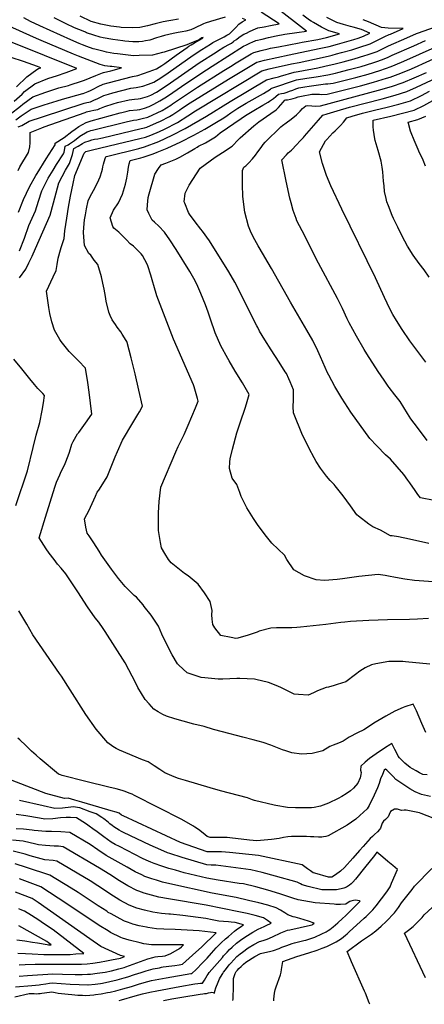
# Model space of a CAD drawing. Units: inches. Extents: x 2615168 to 2620515, y 1523294 to 1528732.
# Drawn here: x 2617517 to 2618045, y 1523383 to 1524668 of the extents above; entities that cross this region are included whole.
import ezdxf

# ---------------------------------------------------------------- set-up
doc = ezdxf.new("R2010")
doc.units = ezdxf.units.IN
doc.header["$MEASUREMENT"] = 0
doc.layers.add('tile_2643_14_contour_10ft', color=189, linetype='Continuous')

msp = doc.modelspace()

# ---------------------------------------------------------------- linework, layer by layer
at = {"layer": 'tile_2643_14_contour_10ft'}
for points, elevation in [([(2617514.8, 1524470.7), (2617517.2, 1524475.7), (2617528.5, 1524494.4), (2617530.2, 1524501.8), (2617530.7, 1524506.8), (2617530.6, 1524510.8), (2617530.8, 1524520.3), (2617545.9, 1524526.5), (2617548.8, 1524527.6), (2617602.3, 1524546.5), (2617604.2, 1524547.2), (2617609.8, 1524548.7), (2617613.8, 1524549.4), (2617618.7, 1524550.4), (2617621.4, 1524551.6), (2617628, 1524554.3), (2617638.9, 1524557.8), (2617644.4, 1524559.4), (2617659.7, 1524563.2), (2617666.6, 1524563.9), (2617671.4, 1524564.2), (2617674.4, 1524564.6), (2617680.5, 1524566.4), (2617683.9, 1524567.5), (2617688.2, 1524569.3), (2617695.3, 1524573.1), (2617697.5, 1524574.4), (2617700.8, 1524576.5), (2617709.6, 1524582.3), (2617751.2, 1524611.1), (2617773.3, 1524625.4), (2617775.1, 1524626.6), (2617783.5, 1524631.7), (2617790.9, 1524635.7), (2617793.3, 1524637.1), (2617795.4, 1524638.5), (2617797, 1524639.8), (2617799.8, 1524641.8), (2617803.5, 1524644.9), (2617809.6, 1524648.5), (2617812.9, 1524650.2), (2617817, 1524652.3), (2617821.7, 1524654.5), (2617827.7, 1524656.8), (2617835.9, 1524658.5), (2617844.1, 1524660.1), (2617855.7, 1524662), (2617831.9, 1524677.3)], 7830), ([(2617515.2, 1524416.6), (2617521.7, 1524432.9), (2617529.8, 1524449.5), (2617538, 1524464.1), (2617539.6, 1524466.9), (2617551.5, 1524486.1), (2617563.3, 1524504.1), (2617563.2, 1524506.4), (2617574.9, 1524513.8), (2617584.8, 1524521.6), (2617589.3, 1524524.8), (2617594.1, 1524528.1), (2617603.6, 1524533.5), (2617606.5, 1524534.5), (2617610.1, 1524535.5), (2617648.1, 1524546.2), (2617650.2, 1524546.7), (2617657.4, 1524548.4), (2617660.1, 1524548.9), (2617670.3, 1524550.1), (2617673.5, 1524550.6), (2617680, 1524552.2), (2617685.8, 1524554.3), (2617692.1, 1524557.3), (2617699.7, 1524561.5), (2617706.4, 1524565.5), (2617711.1, 1524568.6), (2617733.7, 1524584.3), (2617760.9, 1524602.1), (2617768.3, 1524606.8), (2617809.2, 1524632.9), (2617812.9, 1524634.9), (2617818.3, 1524637.4), (2617820.2, 1524638.2), (2617825.1, 1524640.3), (2617833.4, 1524642.3), (2617841.5, 1524644.3), (2617851.5, 1524646.4), (2617862.8, 1524648.5), (2617878.6, 1524651), (2617891.4, 1524652.8), (2617850.4, 1524684.5)], 7840), ([(2617504.6, 1524544.1), (2617518.1, 1524554.6), (2617521, 1524557.4), (2617534.1, 1524566.8), (2617551.2, 1524573.1), (2617568.2, 1524578.5), (2617580.6, 1524581.9), (2617582.7, 1524582.5), (2617597.6, 1524587.4), (2617601.3, 1524588.8), (2617608.7, 1524591.8), (2617616.4, 1524594.8), (2617624.8, 1524598.1), (2617626.4, 1524598.6), (2617636, 1524601), (2617649.8, 1524604.6), (2617637, 1524606.3), (2617634.8, 1524606.5), (2617628, 1524607.4), (2617621.8, 1524609), (2617593.7, 1524619.9), (2617587, 1524622.6), (2617544.8, 1524640.5), (2617538.8, 1524643.2), (2617499.1, 1524660.9)], 7800), ([(2617511.9, 1524537), (2617518.8, 1524542.3), (2617531.7, 1524550.7), (2617548.8, 1524556.5), (2617565.8, 1524561.7), (2617573, 1524563.7), (2617599.5, 1524571.3), (2617599.6, 1524571.3), (2617606.2, 1524573.9), (2617609.4, 1524575.2), (2617612.8, 1524576.9), (2617619.3, 1524580.2), (2617625.9, 1524583.3), (2617632.4, 1524585.4), (2617664.3, 1524593.5), (2617671.3, 1524594.9), (2617678.6, 1524597.5), (2617685.9, 1524600), (2617695.5, 1524603.6), (2617702.6, 1524608), (2617706.4, 1524610.4), (2617721.3, 1524621.3), (2617735.5, 1524631.5), (2617737.5, 1524632.9), (2617740.6, 1524634.7), (2617745.2, 1524637.4), (2617754.9, 1524643.1), (2617756.3, 1524644.4), (2617754.7, 1524643.9), (2617754.6, 1524643.9), (2617751.9, 1524642.2), (2617749.1, 1524640.6), (2617741.2, 1524637.2), (2617735.2, 1524634.7), (2617705.3, 1524625.2), (2617703.2, 1524624.6), (2617690.4, 1524621.4), (2617672.9, 1524620.8), (2617665.4, 1524620.6), (2617644.4, 1524623), (2617639.6, 1524623.5), (2617630.4, 1524625.2), (2617627.1, 1524626), (2617615, 1524629.1), (2617613, 1524629.7), (2617604.7, 1524632.8), (2617599.1, 1524634.9), (2617594.7, 1524636.7), (2617583.5, 1524641.4), (2617543.4, 1524659.5), (2617531.1, 1524665.4), (2617522.3, 1524669.9)], 7810), ([(2617514.8, 1524527.9), (2617519.6, 1524529.4), (2617529.5, 1524535.2), (2617546.5, 1524541), (2617601, 1524558.6), (2617604.6, 1524559.4), (2617607.3, 1524560), (2617609.5, 1524560.5), (2617613.8, 1524562.4), (2617618.9, 1524564.8), (2617624, 1524567.2), (2617626.9, 1524568.6), (2617633, 1524570.6), (2617638.4, 1524572.3), (2617662, 1524578.3), (2617668.9, 1524579.1), (2617671.3, 1524579.5), (2617677.8, 1524580.7), (2617685.1, 1524583.5), (2617691.8, 1524586.1), (2617701.2, 1524591.8), (2617710.8, 1524598.3), (2617743.4, 1524621.3), (2617754.5, 1524628.6), (2617765.8, 1524635.8), (2617769.1, 1524637.9), (2617772.4, 1524639.7), (2617775.9, 1524641.5), (2617783.6, 1524645.3), (2617787.3, 1524647.2), (2617790.8, 1524649.3), (2617790.8, 1524649.3), (2617794.8, 1524653.2), (2617799, 1524657.4), (2617803.1, 1524661.6), (2617807.1, 1524665), (2617812, 1524667.3), (2617807.9, 1524669.1)], 7820), ([(2617516.6, 1524366), (2617523, 1524382.3), (2617528.9, 1524398.8), (2617533.1, 1524408.4), (2617537.4, 1524418.1), (2617541.5, 1524430.8), (2617545.7, 1524444.1), (2617554.1, 1524460.8), (2617560.4, 1524471.4), (2617564.9, 1524478.7), (2617574.2, 1524492.5), (2617574.8, 1524494.5), (2617575.8, 1524499.6), (2617576.4, 1524502.4), (2617580.1, 1524504.5), (2617582.1, 1524505.6), (2617588.4, 1524509.8), (2617595.5, 1524515.5), (2617604.9, 1524521.3), (2617607.8, 1524522.3), (2617609.8, 1524522.9), (2617611.9, 1524523.4), (2617655.9, 1524534.2), (2617665.5, 1524536.3), (2617669.7, 1524537), (2617676.9, 1524538.5), (2617684.2, 1524540.4), (2617702.7, 1524549.1), (2617714, 1524556.1), (2617716.4, 1524557.7), (2617748.8, 1524579.4), (2617783.5, 1524601.3), (2617792, 1524606.6), (2617799.6, 1524611.3), (2617818.9, 1524623.2), (2617822.5, 1524624.8), (2617832, 1524627.4), (2617841.1, 1524629.5), (2617844.3, 1524630.3), (2617854.5, 1524632.4), (2617881.6, 1524637.5), (2617885.4, 1524638.1), (2617906.1, 1524641.7), (2617917.3, 1524644.3), (2617934.3, 1524649.2), (2617920.2, 1524653.1), (2617913.2, 1524656.7), (2617910.7, 1524658), (2617905.5, 1524660.9), (2617900.3, 1524663.9), (2617897.3, 1524665.6), (2617895.1, 1524666.9), (2617886.5, 1524673.4)], 7850), ([(2617516.7, 1524330.9), (2617524.9, 1524342), (2617528.9, 1524350.4), (2617533, 1524358.9), (2617537.7, 1524369), (2617556.7, 1524412.7), (2617560.9, 1524428.6), (2617564.4, 1524441.5), (2617568, 1524454.5), (2617576.5, 1524471.3), (2617581.9, 1524480), (2617583.3, 1524484), (2617584.1, 1524486.4), (2617585.7, 1524491.7), (2617587.6, 1524499.5), (2617593.2, 1524502.7), (2617598.9, 1524506), (2617601.9, 1524507.6), (2617607.4, 1524509.5), (2617611.1, 1524510.8), (2617614.4, 1524511.6), (2617618.8, 1524512.3), (2617622.8, 1524513), (2617625, 1524513.5), (2617675.4, 1524525.5), (2617679.9, 1524526.6), (2617682.7, 1524527.4), (2617695.6, 1524532.8), (2617700.9, 1524535.2), (2617712.6, 1524541.3), (2617716.8, 1524543.9), (2617726.1, 1524550.1), (2617728.1, 1524551.5), (2617739.5, 1524559), (2617789.5, 1524589.8), (2617798, 1524595), (2617826.3, 1524612.3), (2617829.8, 1524613.2), (2617836.3, 1524614.8), (2617868.6, 1524621.7), (2617907.8, 1524629.9), (2617921, 1524632.8), (2617931.7, 1524635.8), (2617953, 1524641.9), (2617958.7, 1524643.6), (2617965.6, 1524645.9), (2617973.8, 1524650), (2617963, 1524654.8), (2617952, 1524657.9), (2617948.5, 1524658.8), (2617939.7, 1524661.3), (2617931, 1524663.9), (2617917.8, 1524670.6)], 7860), ([(2618047.1, 1523737.4), (2618043.4, 1523745.2), (2618041.7, 1523748.9), (2618034.6, 1523765.4), (2618030.5, 1523774.4), (2618019.6, 1523770.9), (2618017.3, 1523770), (2618006.6, 1523765.1), (2618002.4, 1523762.9), (2617994.9, 1523758.8), (2617979.1, 1523749.3), (2617968.4, 1523742.2), (2617966, 1523741), (2617957.8, 1523736.8), (2617946.8, 1523731.1), (2617939.1, 1523726), (2617933.1, 1523723.5), (2617926.1, 1523721), (2617921.6, 1523719.1), (2617912.4, 1523713.6), (2617905.7, 1523711.8), (2617898.5, 1523710), (2617884.6, 1523709), (2617872.2, 1523710.9), (2617864.4, 1523713.3), (2617859.8, 1523714.8), (2617844.8, 1523720.6), (2617834.6, 1523724.1), (2617821.4, 1523727.8), (2617808.1, 1523731.4), (2617781.5, 1523738), (2617769.7, 1523741.3), (2617757.5, 1523745), (2617744.2, 1523748), (2617730.3, 1523752), (2617719.4, 1523755.3), (2617708.5, 1523758.8), (2617703.8, 1523760.7), (2617697.7, 1523764.1), (2617692.1, 1523767.7), (2617685.7, 1523774.8), (2617680.5, 1523780.5), (2617675.8, 1523788.3), (2617671.3, 1523795.9), (2617668.3, 1523801.8), (2617654.4, 1523828.3), (2617628.5, 1523869.1), (2617625.7, 1523873.2), (2617620, 1523881.4), (2617615.6, 1523887), (2617605.6, 1523901.5), (2617593, 1523921.1), (2617580.7, 1523939.3), (2617577.2, 1523944.2), (2617570.9, 1523951.8), (2617566.3, 1523957.2), (2617561.7, 1523963.2), (2617555.6, 1523971.4), (2617551.6, 1523977.1), (2617545.3, 1523986.8), (2617542.4, 1523991.4), (2617550.5, 1524018.2), (2617562.9, 1524057.7), (2617565.1, 1524064.2), (2617569.3, 1524073.7), (2617570.2, 1524075.7), (2617576.1, 1524088.6), (2617580.2, 1524098.6), (2617581.8, 1524103), (2617584.8, 1524113.6), (2617586.8, 1524117.1), (2617592.5, 1524126.9), (2617593.9, 1524128.8), (2617602.6, 1524140.9), (2617611, 1524152.8), (2617609.2, 1524167.1), (2617607.4, 1524181.3), (2617605.7, 1524194.1), (2617602.8, 1524212.6), (2617593.8, 1524222.3), (2617590.9, 1524225.2), (2617581.7, 1524234.6), (2617577.9, 1524238.8), (2617570.9, 1524247.7), (2617569.3, 1524250.4), (2617562.5, 1524262.4), (2617558.8, 1524273.3), (2617556.4, 1524284), (2617555.1, 1524291.9), (2617552.1, 1524313.3), (2617560.8, 1524331.9), (2617564.7, 1524340.4), (2617565.5, 1524345.3), (2617565.9, 1524348.1), (2617567.3, 1524356.2), (2617570, 1524367.4), (2617571, 1524370.1), (2617574.8, 1524382.2), (2617575.9, 1524392), (2617578.3, 1524408.6), (2617580.6, 1524422.8), (2617583.3, 1524437.1), (2617586.5, 1524453.9), (2617589, 1524464.3), (2617600.9, 1524493.6), (2617603.3, 1524495.5), (2617612.1, 1524497.7), (2617653.9, 1524507.7), (2617673.9, 1524512.6), (2617681.2, 1524514.5), (2617687.9, 1524517), (2617699.3, 1524521.7), (2617705.9, 1524524.8), (2617722.7, 1524533.5), (2617736.3, 1524542.1), (2617746.3, 1524548.5), (2617832.8, 1524600.8), (2617842.7, 1524603.3), (2617871.6, 1524610), (2617881.8, 1524611.9), (2617911.6, 1524618.4), (2617921.3, 1524620.6), (2617924.8, 1524621.4), (2617930.5, 1524622.9), (2617936.7, 1524624.7), (2617950.3, 1524628.4), (2617959.5, 1524631.2), (2617974.5, 1524636.1), (2617979.7, 1524638.6), (2617993.4, 1524645.6), (2617999, 1524648.1), (2618000.9, 1524648.9), (2618017.2, 1524656.1), (2617998, 1524656.7), (2617989.1, 1524657.2), (2617972.1, 1524664.8), (2617965.3, 1524667.6)], 7870), ([(2617785, 1524670.9), (2617765.8, 1524665.4), (2617759, 1524663.2), (2617756.9, 1524662.3), (2617754.2, 1524661), (2617747.5, 1524657.7), (2617745.2, 1524656.5), (2617740.4, 1524654.3), (2617733.9, 1524652.5), (2617728.8, 1524651.8), (2617723.6, 1524650.9), (2617717, 1524649.5), (2617706.1, 1524646.8), (2617701.6, 1524645.7), (2617695.5, 1524643.8), (2617686.6, 1524641), (2617681.1, 1524639.8), (2617677, 1524639.1), (2617672.3, 1524638.9), (2617664.5, 1524638.8), (2617654, 1524639.6), (2617651.4, 1524639.9), (2617638.3, 1524641.6), (2617625.8, 1524644.1), (2617622.1, 1524645), (2617613.8, 1524647.3), (2617604.2, 1524650.6), (2617602.6, 1524651.2), (2617597.4, 1524653.3), (2617590.8, 1524656.2), (2617587.8, 1524657.6), (2617578.6, 1524661.9), (2617561.7, 1524670.2)], 7820), ([(2617724.2, 1524668.1), (2617714.1, 1524666.5), (2617711.6, 1524666.2), (2617704, 1524664.8), (2617693.8, 1524662.4), (2617683.9, 1524659.8), (2617673.5, 1524657.5), (2617663.5, 1524656.8), (2617663.5, 1524656.8), (2617649.5, 1524657.6), (2617647, 1524657.7), (2617635.8, 1524659.1), (2617629.2, 1524660.3), (2617622.7, 1524661.6), (2617610.3, 1524665.4), (2617595.8, 1524672.4)], 7830), ([(2618052.3, 1523826.7), (2618020.5, 1523829.7), (2618017.1, 1523829.8), (2617998.7, 1523829.9), (2617981.8, 1523826.9), (2617976.2, 1523825.8), (2617967.9, 1523821.6), (2617961, 1523817.4), (2617955.2, 1523812.9), (2617942.4, 1523803.4), (2617931.3, 1523800), (2617927.3, 1523798.8), (2617920.1, 1523796.7), (2617916.9, 1523796.1), (2617905.6, 1523791.6), (2617900.3, 1523789.1), (2617893.2, 1523786.1), (2617880.7, 1523787), (2617875, 1523787.5), (2617871.6, 1523789), (2617858.5, 1523795.6), (2617853.7, 1523798), (2617841.7, 1523802.4), (2617825.2, 1523806.7), (2617823.3, 1523807), (2617804, 1523807.6), (2617800.1, 1523807.7), (2617782.2, 1523807.1), (2617775.9, 1523807.1), (2617758.4, 1523808.5), (2617753.8, 1523809.2), (2617735.4, 1523815.3), (2617724.5, 1523825.4), (2617722.8, 1523827), (2617715.7, 1523838.9), (2617713.7, 1523842.5), (2617702.3, 1523865.7), (2617698.2, 1523876.2), (2617688.4, 1523890.3), (2617679.5, 1523901.7), (2617677.9, 1523903.8), (2617669.2, 1523914.1), (2617666.5, 1523916.2), (2617654.4, 1523927.8), (2617646, 1523938.5), (2617636.8, 1523950.6), (2617623.7, 1523968.8), (2617620.5, 1523974.2), (2617613.9, 1523984.9), (2617607.5, 1523994.2), (2617605, 1523997.6), (2617603.3, 1524005.5), (2617601.6, 1524016), (2617607.8, 1524027.6), (2617609.5, 1524031.2), (2617615.7, 1524045.8), (2617618.1, 1524050.9), (2617620, 1524053.8), (2617625.4, 1524062), (2617631, 1524070.8), (2617632.9, 1524075.5), (2617641.7, 1524097.1), (2617644.7, 1524104), (2617651, 1524118.8), (2617664.7, 1524141.5), (2617671.3, 1524152.4), (2617673.3, 1524155.9), (2617677.3, 1524163.1), (2617672.6, 1524184.3), (2617667.7, 1524205.4), (2617662.4, 1524226.4), (2617657, 1524246.2), (2617656.6, 1524247.6), (2617655.9, 1524249.1), (2617650.8, 1524257.4), (2617649, 1524260.2), (2617644.2, 1524266.5), (2617641.8, 1524270), (2617637.8, 1524275.8), (2617635, 1524281.5), (2617633.1, 1524285.9), (2617629.9, 1524300.4), (2617628.9, 1524306.2), (2617627, 1524316), (2617625.6, 1524323.7), (2617623.6, 1524332.1), (2617618.9, 1524347.9), (2617614.1, 1524353.8), (2617609.7, 1524360.4), (2617607.3, 1524362.6), (2617601.4, 1524373), (2617600.4, 1524389.9), (2617600.6, 1524396.5), (2617601.6, 1524406.5), (2617602.6, 1524413.1), (2617604.1, 1524420.8), (2617606.5, 1524431.1), (2617608.2, 1524434.9), (2617611, 1524440.7), (2617615.4, 1524448.7), (2617620.3, 1524458.8), (2617622.1, 1524462.5), (2617624.1, 1524469.3), (2617624.8, 1524472.6), (2617625.5, 1524475.7), (2617626.2, 1524478.9), (2617628.5, 1524486.3), (2617629.4, 1524488.7), (2617629.8, 1524489.2), (2617632, 1524489.7), (2617672.4, 1524499.6), (2617679.7, 1524501.6), (2617698.5, 1524508.7), (2617716, 1524516.8), (2617732.9, 1524525.5), (2617760.9, 1524541.7), (2617791.8, 1524560.9), (2617839.2, 1524589.3), (2617849.2, 1524591.8), (2617854.7, 1524593.1), (2617857.2, 1524593.9), (2617875, 1524599.3), (2617880.3, 1524600.2), (2617905.8, 1524604.8), (2617915.3, 1524606.9), (2617928.5, 1524610), (2617939.2, 1524612.8), (2617953.4, 1524616.7), (2617967.3, 1524621), (2617970.2, 1524621.9), (2617983.4, 1524626.3), (2617988.7, 1524628.7), (2617992, 1524630.4), (2617998.2, 1524633.5), (2618022, 1524644), (2618034.6, 1524649.4), (2618037.3, 1524650.3), (2618073, 1524663.1)], 7880), ([(2617509.9, 1524561.2), (2617520, 1524570.5), (2617523.4, 1524573.8), (2617536.6, 1524583.9), (2617553.8, 1524591), (2617560.5, 1524593.1), (2617565.1, 1524594.5), (2617577.6, 1524598.7), (2617591.4, 1524603.7), (2617507.3, 1524638)], 7790), ([(2618050.3, 1523886.2), (2618036, 1523885.4), (2618025.6, 1523884.8), (2617996.9, 1523884.3), (2617972.7, 1523883.5), (2617948.6, 1523882.2), (2617941.1, 1523881.5), (2617936.2, 1523881), (2617916.6, 1523878.3), (2617883.4, 1523874.6), (2617878.8, 1523874.3), (2617872, 1523873.8), (2617862.2, 1523874.1), (2617852.1, 1523873.8), (2617844.5, 1523873.6), (2617829.4, 1523869.4), (2617827, 1523868.4), (2617815.1, 1523864.4), (2617801.6, 1523860.6), (2617798.9, 1523860.2), (2617793.1, 1523861.2), (2617779.3, 1523864), (2617771.4, 1523873.9), (2617768.9, 1523878.3), (2617768, 1523885.4), (2617767.6, 1523891.1), (2617767.9, 1523896.7), (2617765.4, 1523908.2), (2617757.9, 1523919.7), (2617749.8, 1523931.1), (2617737, 1523941.9), (2617732.2, 1523945), (2617723.3, 1523951.8), (2617714.6, 1523958.7), (2617711, 1523963.2), (2617706.3, 1523970.8), (2617702.2, 1523978.5), (2617700.6, 1523985.2), (2617698.2, 1524000.8), (2617698.1, 1524018.7), (2617698.1, 1524023.9), (2617699, 1524038.7), (2617701.2, 1524057.5), (2617720.7, 1524103.8), (2617723.9, 1524110.7), (2617731.4, 1524126.1), (2617736.9, 1524138.4), (2617746.3, 1524161.1), (2617749.8, 1524169.7), (2617748.9, 1524173.3), (2617744.7, 1524188.6), (2617743.6, 1524190.9), (2617717.6, 1524250.7), (2617696.1, 1524307.2), (2617691.9, 1524320.6), (2617690.8, 1524325), (2617688.1, 1524334.1), (2617684.1, 1524346.4), (2617683.1, 1524348.7), (2617677.4, 1524359.8), (2617675.5, 1524361.9), (2617672.6, 1524365), (2617668.5, 1524368.9), (2617665.3, 1524371.9), (2617660.9, 1524375), (2617656.2, 1524380.1), (2617646.4, 1524390.2), (2617640, 1524395.4), (2617638.6, 1524397.8), (2617635.1, 1524408.8), (2617639.5, 1524418.9), (2617645.8, 1524428.5), (2617651.3, 1524439.8), (2617655, 1524452.9), (2617656.9, 1524460.8), (2617657.3, 1524463.3), (2617657.9, 1524468.4), (2617658.8, 1524475.1), (2617659.8, 1524479.3), (2617661.2, 1524484), (2617675, 1524487.4), (2617678.1, 1524488.2), (2617691.1, 1524492.6), (2617696.2, 1524494.5), (2617709.6, 1524500), (2617727.2, 1524508.2), (2617744.3, 1524516.7), (2617758.4, 1524524.6), (2617773.9, 1524533.8), (2617783.2, 1524539.7), (2617787.9, 1524542.7), (2617792.6, 1524546), (2617801.5, 1524552), (2617812.5, 1524558.6), (2617835.2, 1524571.3), (2617844.1, 1524576.9), (2617845.3, 1524577.7), (2617845.9, 1524578.2), (2617878.1, 1524589), (2617891.7, 1524591.4), (2617903.9, 1524593.2), (2617918.9, 1524595.8), (2617929.2, 1524597.9), (2617932.2, 1524598.6), (2617947.1, 1524602.4), (2617962.5, 1524606.7), (2617977.7, 1524611.3), (2617984.5, 1524613.6), (2617992.5, 1524616.4), (2617997.8, 1524618.8), (2618003.1, 1524621.3), (2618031.4, 1524633.7), (2618046.6, 1524640.3)], 7890), ([(2618074.6, 1523932.5), (2618032.2, 1523935.8), (2618019.6, 1523937.5), (2618007.2, 1523939.7), (2617998.1, 1523941.4), (2617994, 1523942.2), (2617984.6, 1523943.5), (2617959.4, 1523941), (2617947.2, 1523939.1), (2617938.2, 1523937.7), (2617931.2, 1523936.9), (2617914.8, 1523935.9), (2617903.8, 1523936.5), (2617888.7, 1523941.7), (2617874.9, 1523949.6), (2617865.4, 1523963.2), (2617862.7, 1523968.8), (2617854.1, 1523976.4), (2617846.1, 1523984.5), (2617838.8, 1523993.1), (2617828.2, 1524007.3), (2617822, 1524016.5), (2617813.5, 1524030.7), (2617808.1, 1524040.9), (2617805.9, 1524045.3), (2617804.1, 1524050.4), (2617800.1, 1524060.8), (2617794.2, 1524069.4), (2617790.7, 1524081.7), (2617791, 1524090.7), (2617791.8, 1524094.5), (2617794.8, 1524107.3), (2617800.5, 1524128.5), (2617804.6, 1524141.5), (2617811.4, 1524161.8), (2617813.7, 1524169.1), (2617816.6, 1524178.4), (2617807.5, 1524193.6), (2617798.2, 1524208.8), (2617790.1, 1524222.4), (2617788.4, 1524225.3), (2617779.4, 1524241.9), (2617772.1, 1524259), (2617765.9, 1524276.6), (2617762.7, 1524285.9), (2617759.4, 1524295.4), (2617753.4, 1524310.2), (2617749.6, 1524319.5), (2617745.8, 1524326.9), (2617738.8, 1524339), (2617721.1, 1524367.7), (2617712.7, 1524380.5), (2617705.8, 1524390.5), (2617698.7, 1524398), (2617692.9, 1524403.3), (2617690, 1524406.1), (2617685.5, 1524414.8), (2617683.5, 1524419.3), (2617683.7, 1524425.8), (2617684.4, 1524435.4), (2617685.9, 1524440.4), (2617693.5, 1524466.2), (2617698.2, 1524473.6), (2617701.4, 1524478.3), (2617707.5, 1524480.4), (2617720.9, 1524485.7), (2617725.7, 1524488.1), (2617735.8, 1524493.9), (2617745.3, 1524499.5), (2617748.4, 1524501.4), (2617750.2, 1524502.6), (2617759.2, 1524507), (2617772.3, 1524514.9), (2617778.6, 1524520.1), (2617805.9, 1524538.7), (2617811.7, 1524542.6), (2617815.8, 1524545.2), (2617822.6, 1524549.3), (2617834.1, 1524555.9), (2617841.2, 1524560), (2617843, 1524561.1), (2617848.3, 1524564.6), (2617851.4, 1524567.4), (2617854.5, 1524570.5), (2617858.5, 1524571.1), (2617862.1, 1524571.9), (2617866.1, 1524573.1), (2617869.2, 1524574.2), (2617873.2, 1524575.6), (2617877.2, 1524577.3), (2617881.3, 1524578.7), (2617889, 1524580.1), (2617894.9, 1524581), (2617915.9, 1524584), (2617919, 1524584), (2617926.1, 1524584.8), (2617955.4, 1524592.1), (2617971.7, 1524596.6), (2617986.8, 1524601.3), (2618001.5, 1524606.4), (2618015.4, 1524612.3), (2618034.1, 1524620.4), (2618043.3, 1524624.6), (2618058.4, 1524631.4)], 7900), ([(2618050.8, 1523984.2), (2618025.5, 1523989.7), (2618011.1, 1523992.6), (2618003.1, 1523993.9), (2618000.8, 1523993.9), (2617987.7, 1524001.4), (2617977.9, 1524005.8), (2617972.5, 1524009.4), (2617958.9, 1524019.6), (2617956.8, 1524021.4), (2617948.6, 1524033.2), (2617938.9, 1524046.3), (2617928.6, 1524059.3), (2617927.2, 1524060.8), (2617922.3, 1524066.3), (2617917.4, 1524071.8), (2617909.6, 1524082.5), (2617903.8, 1524091.1), (2617901.1, 1524095.8), (2617894.6, 1524108.1), (2617889.3, 1524118.7), (2617886.1, 1524125.2), (2617874.4, 1524154.5), (2617874, 1524162.6), (2617873.9, 1524165.4), (2617874.3, 1524168.3), (2617874.4, 1524178.8), (2617874.4, 1524184.7), (2617869.9, 1524194.9), (2617868.2, 1524198.8), (2617864.9, 1524205.9), (2617863.5, 1524208.2), (2617855.7, 1524220.7), (2617845.1, 1524236.8), (2617836.8, 1524249.8), (2617830, 1524261.3), (2617827.5, 1524265.7), (2617826.3, 1524268.1), (2617797.8, 1524325.1), (2617790, 1524338.4), (2617764.6, 1524379.2), (2617755.6, 1524391.6), (2617753.3, 1524394.3), (2617745.8, 1524403.6), (2617738.7, 1524413.8), (2617737.3, 1524416.1), (2617732.3, 1524428.3), (2617731.7, 1524429.8), (2617731.7, 1524430.1), (2617732.9, 1524441.3), (2617738.2, 1524451.8), (2617752.4, 1524474), (2617772.1, 1524488), (2617781.7, 1524494.2), (2617794.2, 1524502.4), (2617802.6, 1524511.2), (2617804.7, 1524513.5), (2617822.4, 1524529), (2617824.5, 1524530.8), (2617828.8, 1524534.3), (2617844.6, 1524545), (2617851.6, 1524550.1), (2617854.7, 1524552.9), (2617857.7, 1524556.3), (2617860.7, 1524559.9), (2617863.1, 1524562.7), (2617864.2, 1524562.9), (2617866.3, 1524563.2), (2617870.3, 1524563.9), (2617873.7, 1524564.7), (2617877, 1524565.7), (2617880.5, 1524566.8), (2617884.6, 1524568), (2617898, 1524570.3), (2617904.8, 1524570.4), (2617908.1, 1524570.4), (2617911.3, 1524570), (2617918.1, 1524570.3), (2617961.9, 1524581.5), (2617978.8, 1524586.1), (2617995.5, 1524591.1), (2618000.2, 1524592.7), (2618010.7, 1524596.4), (2618025, 1524602.3), (2618032, 1524605.3), (2618078, 1524626)], 7910), ([(2617512.6, 1524579.8), (2617526.2, 1524593.1), (2617539.3, 1524602.8), (2617541.5, 1524603.7), (2617544.5, 1524604.7), (2617540, 1524606.5), (2617521.7, 1524613.1), (2617505.8, 1524618.4)], 7780), ([(2618057.7, 1524040.3), (2618040, 1524043.6), (2618036.7, 1524048.1), (2618032.9, 1524053.3), (2618026.1, 1524063.2), (2618023.5, 1524066.7), (2618018.1, 1524074), (2618000.7, 1524093.9), (2617994.3, 1524099.8), (2617982.8, 1524111.4), (2617973.8, 1524120.9), (2617949.2, 1524155.6), (2617941.2, 1524167.7), (2617937.5, 1524173.5), (2617928.1, 1524189), (2617920.2, 1524203.8), (2617918.8, 1524206.7), (2617909.5, 1524227.4), (2617906.1, 1524235.3), (2617899.4, 1524249.1), (2617891.8, 1524262.5), (2617870.5, 1524299), (2617845.6, 1524343.1), (2617829.3, 1524370.3), (2617828.1, 1524372.4), (2617821.8, 1524384.1), (2617818.2, 1524391.8), (2617815.5, 1524398), (2617810.9, 1524416.3), (2617808.5, 1524433.3), (2617808.3, 1524437.2), (2617807.8, 1524452), (2617807.7, 1524471), (2617809.3, 1524475), (2617812.1, 1524476.9), (2617816.1, 1524480.7), (2617820.7, 1524485.9), (2617824.7, 1524491), (2617827.8, 1524495.2), (2617831.9, 1524500.8), (2617834.7, 1524504.6), (2617837.4, 1524507.7), (2617857.6, 1524527.6), (2617860, 1524529.5), (2617864.5, 1524532.8), (2617871.4, 1524537.7), (2617878.1, 1524543.5), (2617882.8, 1524548.2), (2617886.1, 1524551.8), (2617890.2, 1524555.1), (2617892.2, 1524555.8), (2617898.3, 1524555.2), (2617902.8, 1524554.7), (2617909.7, 1524555.1), (2617985.3, 1524575.5), (2618002.1, 1524580.4), (2618017.4, 1524585.5), (2618031.8, 1524591.6), (2618047.8, 1524598.7)], 7920), ([(2618048.7, 1524118.4), (2618035.9, 1524135.3), (2618027.4, 1524146.7), (2618023.1, 1524153.8), (2618013.6, 1524169.2), (2618006.4, 1524178.2), (2617999.3, 1524187.4), (2617997.8, 1524189.5), (2617992.5, 1524197), (2617984.8, 1524208.3), (2617969.9, 1524231.7), (2617966.6, 1524237.3), (2617956.4, 1524254.6), (2617946.8, 1524271.8), (2617944.5, 1524277.2), (2617938.3, 1524290.8), (2617931.8, 1524303.6), (2617907, 1524349.9), (2617885.4, 1524392.1), (2617878.8, 1524405.2), (2617877.6, 1524408.3), (2617873.6, 1524418.8), (2617871, 1524428.4), (2617869.4, 1524434.6), (2617864.5, 1524456.9), (2617859.2, 1524484.5), (2617864.9, 1524491.1), (2617867.4, 1524493.7), (2617871.7, 1524497.5), (2617878.8, 1524504.8), (2617882.7, 1524509), (2617887.1, 1524513.9), (2617888.7, 1524515.8), (2617906.7, 1524536.6), (2617912.7, 1524542.9), (2617918.4, 1524544.7), (2617931.4, 1524548.7), (2617947.3, 1524553.3), (2617990.1, 1524564.5), (2618007.1, 1524569), (2618022, 1524573.7), (2618034.7, 1524579.4), (2618081.3, 1524601.3)], 7930), ([(2618046.8, 1524220.7), (2618036.3, 1524234.5), (2618026, 1524248.6), (2618016, 1524263.2), (2618008.7, 1524274.9), (2618003.9, 1524282.9), (2618000.1, 1524290.3), (2617993.2, 1524304.9), (2617981.3, 1524330.7), (2617937.3, 1524420.3), (2617923.1, 1524450.7), (2617917.5, 1524464.2), (2617912.3, 1524479.9), (2617908.4, 1524495.1), (2617916.2, 1524509.3), (2617917.8, 1524511.3), (2617925.6, 1524519.9), (2617928.5, 1524522.6), (2617935.7, 1524529.7), (2617939.4, 1524533.7), (2617944, 1524539.6), (2617951, 1524541.7), (2617964.1, 1524545.6), (2617979.8, 1524549.6), (2617996.4, 1524553.5), (2618011.7, 1524557.4), (2618026.8, 1524561.8), (2618041.1, 1524568.6), (2618051.7, 1524574.3)], 7940), ([(2618051.3, 1524331.4), (2618044.9, 1524341), (2618038.4, 1524349.3), (2618030.3, 1524360.2), (2618023.1, 1524371.9), (2618019.5, 1524378.7), (2618016.6, 1524384.3), (2618010.2, 1524396.9), (2618004.9, 1524408.1), (2618003.2, 1524411.9), (2617998.2, 1524424.7), (2617996.1, 1524430), (2617995.1, 1524434.3), (2617993.2, 1524443.4), (2617992.4, 1524450.6), (2617991.9, 1524456.7), (2617990.9, 1524468.9), (2617990, 1524475.1), (2617988.7, 1524483), (2617984.7, 1524496.7), (2617981, 1524510.1), (2617980.4, 1524512.3), (2617978.5, 1524523.3), (2617978.1, 1524527.8), (2617978.1, 1524536.5), (2618001.1, 1524541.8), (2618016.4, 1524545.6), (2618031.6, 1524549.7), (2618044.2, 1524555.6), (2618056.1, 1524562.3)], 7950), ([(2618046.7, 1524476.5), (2618043.6, 1524484.2), (2618042.1, 1524487.5), (2618038.9, 1524493.9), (2618036.9, 1524498.4), (2618031.8, 1524510.2), (2618027.8, 1524520.1), (2618026.9, 1524522.3), (2618024, 1524534), (2618036.6, 1524537.2), (2618046.8, 1524541.8)], 7960), ([(2617512, 1524033.8), (2617527.3, 1524079), (2617534.4, 1524109.3), (2617538.5, 1524125.3), (2617543.3, 1524141.8), (2617546.2, 1524157.5), (2617547.9, 1524167.5), (2617549.2, 1524177.3), (2617547, 1524179.7), (2617543.8, 1524183.1), (2617540.7, 1524186.4), (2617536.4, 1524191.5), (2617530.2, 1524198.9), (2617519.9, 1524212), (2617509.1, 1524224.4)], 7860), ([(2618048.5, 1523682.1), (2618043.2, 1523682.5), (2618038.8, 1523684.6), (2618034.2, 1523687.2), (2618029.6, 1523690), (2618026.7, 1523691.8), (2618019.4, 1523697.5), (2618017.3, 1523699.3), (2618014.6, 1523702.1), (2618012.7, 1523704.4), (2618010.9, 1523706.6), (2618008.9, 1523710.2), (2618006.5, 1523715.1), (2618002.6, 1523722.8), (2618000, 1523721.3), (2617994.4, 1523717.9), (2617982.2, 1523709.6), (2617973.4, 1523703.3), (2617967.8, 1523698.4), (2617962.3, 1523693.5), (2617961.8, 1523688), (2617962.4, 1523685), (2617962.1, 1523682.3), (2617961.4, 1523678.3), (2617958, 1523671.2), (2617952.5, 1523664.5), (2617948.6, 1523661.3), (2617943, 1523657.4), (2617937.4, 1523653.7), (2617932.6, 1523651), (2617919.8, 1523644.9), (2617909.3, 1523641.3), (2617901.3, 1523639.5), (2617897.7, 1523639.2), (2617889.9, 1523639), (2617882, 1523638.9), (2617876.9, 1523638.9), (2617866.6, 1523639.6), (2617851.3, 1523642.1), (2617849.1, 1523642.6), (2617823.2, 1523648.8), (2617820.6, 1523649.5), (2617814.4, 1523651.9), (2617778.8, 1523661.1), (2617765.6, 1523664.9), (2617733.1, 1523674.5), (2617724, 1523677.3), (2617718.5, 1523679.5), (2617706.2, 1523684.6), (2617699.9, 1523689), (2617692.3, 1523694), (2617684.4, 1523698.9), (2617677.2, 1523701.6), (2617647.3, 1523714.4), (2617642.8, 1523716.3), (2617638.6, 1523719), (2617631.9, 1523723.8), (2617616.7, 1523741.5), (2617603.2, 1523760.7), (2617583, 1523793.1), (2617571.5, 1523810.8), (2617568.9, 1523814.4), (2617534.2, 1523864.8), (2617526.1, 1523878.9), (2617515.6, 1523895.9)], 7860), ([(2618053, 1523654), (2618041.1, 1523656.4), (2618033.2, 1523659.7), (2618026.2, 1523663.8), (2618023.6, 1523665.4), (2618019.6, 1523668.1), (2618012.9, 1523672.5), (2618008, 1523676.2), (2618004.2, 1523679.7), (2617999.4, 1523684.6), (2617996, 1523688.1), (2617994.5, 1523689.6), (2617992.6, 1523688.2), (2617990.2, 1523682.5), (2617988, 1523676.7), (2617986.1, 1523670.9), (2617983.9, 1523665.1), (2617979.4, 1523655.5), (2617972.9, 1523641.9), (2617970.3, 1523637.5), (2617961, 1523629.2), (2617955.4, 1523624.3), (2617944.2, 1523616.6), (2617919.7, 1523602.3), (2617916.3, 1523601.6), (2617913.2, 1523601), (2617911.1, 1523600.9), (2617906.9, 1523600.8), (2617900.6, 1523601.1), (2617896.4, 1523601.3), (2617891.4, 1523601.5), (2617871.7, 1523601.4), (2617866.9, 1523601.3), (2617861.3, 1523600.2), (2617855.6, 1523599.1), (2617845.6, 1523597.8), (2617826.5, 1523595.9), (2617816.8, 1523596.6), (2617791.1, 1523599.7), (2617787.6, 1523600.5), (2617783.8, 1523600.4), (2617765.4, 1523600.1), (2617761.6, 1523601.5), (2617759.1, 1523603.6), (2617754, 1523607.6), (2617750.2, 1523610.6), (2617745.6, 1523613.8), (2617742.7, 1523615.6), (2617728.5, 1523623.6), (2617666.9, 1523655), (2617663.6, 1523656.7), (2617661.3, 1523657.6), (2617653.1, 1523660.7), (2617650.5, 1523661.5), (2617643, 1523663.6), (2617633.1, 1523666.2), (2617603.4, 1523673.3), (2617572.4, 1523681.1), (2617570.1, 1523681.9), (2617567.4, 1523683), (2617543.6, 1523703), (2617538.3, 1523707.6), (2617532.4, 1523712.9), (2617527.7, 1523717.6), (2617525.1, 1523720.3), (2617517.1, 1523727.7), (2617514.3, 1523730.1)], 7850), ([(2618056.5, 1523625.5), (2618040.7, 1523631.7), (2618038.7, 1523632.4), (2618021.4, 1523636), (2618018.7, 1523635.9), (2618015, 1523635.7), (2618010.1, 1523637.2), (2618006.2, 1523637.1), (2618001, 1523634.1), (2617999, 1523630.5), (2617998, 1523627.3), (2617994.4, 1523623.8), (2617991.9, 1523621.4), (2617989.9, 1523619), (2617988.6, 1523615.3), (2617987.6, 1523612.4), (2617986.3, 1523610.7), (2617983.9, 1523607.9), (2617980.1, 1523604.3), (2617977.3, 1523601.6), (2617974.5, 1523598.9), (2617965.2, 1523588.7), (2617960.5, 1523583.4), (2617951.6, 1523573.4), (2617940.6, 1523561.3), (2617935.6, 1523556.2), (2617929, 1523551.6), (2617924.4, 1523548.7), (2617921.2, 1523548.5), (2617920, 1523548.4), (2617902.1, 1523553.8), (2617900.1, 1523554.4), (2617896.4, 1523556.9), (2617892.7, 1523559.6), (2617885.7, 1523564.6), (2617828.5, 1523576.9), (2617790.9, 1523580.8), (2617780.3, 1523581.8), (2617774, 1523581.8), (2617768, 1523581.7), (2617761.7, 1523581.7), (2617726.7, 1523593.9), (2617652.1, 1523628.5), (2617650, 1523629.5), (2617646.6, 1523631.9), (2617642.9, 1523633.2), (2617636.2, 1523635.2), (2617620.4, 1523639.9), (2617597.9, 1523646.6), (2617588.9, 1523649.2), (2617580.2, 1523651.5), (2617575.4, 1523651.4), (2617551.1, 1523657.6), (2617474.2, 1523687.3)], 7840), ([(2617848.4, 1523387.2), (2617848.4, 1523389.3), (2617849.5, 1523397), (2617850.4, 1523401.7), (2617851.6, 1523405.2), (2617857.4, 1523421), (2617858, 1523424.4), (2617858.6, 1523428.2), (2617860.5, 1523438.6), (2617878.7, 1523444.8), (2617894.1, 1523449.7), (2617905, 1523453.4), (2617911.6, 1523455.9), (2617917.6, 1523458.2), (2617929.9, 1523464), (2617936.8, 1523468.6), (2617942.1, 1523472.8), (2617944.2, 1523474.6), (2617946.9, 1523477.1), (2617966.6, 1523495.2), (2617968.9, 1523497.4), (2617977.6, 1523506), (2617982.3, 1523510.9), (2617995.9, 1523529.5), (2618000.2, 1523536.1), (2618002.3, 1523540.7), (2618010.1, 1523558.5), (2618003.8, 1523563.8), (2617997.5, 1523569.1), (2617990.8, 1523574.7), (2617983, 1523581), (2617979.8, 1523577), (2617972.6, 1523567.7), (2617968.6, 1523562.7), (2617955.2, 1523545.8), (2617951.8, 1523542.1), (2617949.4, 1523539.7), (2617947.3, 1523538.1), (2617943.3, 1523535.5), (2617940.1, 1523534), (2617936.4, 1523533.1), (2617930.4, 1523532.1), (2617923.2, 1523532), (2617915.9, 1523531.9), (2617911.4, 1523531.9), (2617893.5, 1523536.4), (2617885.7, 1523538.6), (2617883.3, 1523539.9), (2617879.2, 1523541.9), (2617850.7, 1523549.9), (2617833.2, 1523554.6), (2617818.6, 1523558), (2617772.9, 1523564), (2617766.8, 1523564.3), (2617761.3, 1523564.5), (2617729, 1523574), (2617712.8, 1523579.4), (2617709.9, 1523580.3), (2617701.1, 1523584.1), (2617687, 1523590.5), (2617652.4, 1523606.9), (2617649.7, 1523608.2), (2617646.6, 1523609.9), (2617643.2, 1523611.9), (2617639.7, 1523614.3), (2617637.6, 1523615.9), (2617634.5, 1523618.3), (2617632.2, 1523620.3), (2617626.7, 1523624.6), (2617624, 1523626.3), (2617616.7, 1523631), (2617614.2, 1523632), (2617609.1, 1523633.9), (2617595.3, 1523638.9), (2617586.9, 1523640.5), (2617583.5, 1523640.1), (2617572.8, 1523638.7), (2617563, 1523638.3), (2617547.4, 1523641.5), (2617516.5, 1523648.6)], 7830), ([(2617795.2, 1523387.4), (2617795.3, 1523389.7), (2617795.6, 1523394.8), (2617795.8, 1523400.9), (2617796, 1523407.1), (2617795.9, 1523416.4), (2617798.2, 1523423), (2617799.5, 1523425.2), (2617801.1, 1523427.2), (2617803.1, 1523429.2), (2617806.1, 1523432.1), (2617809, 1523435), (2617812, 1523437.8), (2617823.8, 1523445), (2617831.1, 1523448.7), (2617840.8, 1523451), (2617843.1, 1523451.5), (2617848.3, 1523452.9), (2617855.6, 1523455.6), (2617859.1, 1523457.1), (2617865.7, 1523459.5), (2617872.7, 1523462), (2617875.4, 1523462.7), (2617887.9, 1523465.7), (2617890.2, 1523466.1), (2617902, 1523470.4), (2617911.1, 1523474.4), (2617917, 1523477.3), (2617919.4, 1523478.8), (2617921.7, 1523480.4), (2617923.9, 1523482), (2617926, 1523483.7), (2617929.2, 1523486.3), (2617932.3, 1523489.1), (2617938.4, 1523494.5), (2617942.1, 1523498.1), (2617957.3, 1523513.3), (2617961.3, 1523517.4), (2617960.3, 1523517.7), (2617957.7, 1523518.2), (2617955.5, 1523518.3), (2617952.7, 1523518.1), (2617949.2, 1523517.1), (2617947.8, 1523516.6), (2617945.4, 1523515.3), (2617942.4, 1523513.5), (2617935.7, 1523512.8), (2617929.6, 1523513), (2617927.3, 1523513.2), (2617902.7, 1523515.2), (2617887.6, 1523517.6), (2617880.3, 1523519), (2617873.2, 1523521), (2617869.6, 1523522.5), (2617856.6, 1523526.6), (2617840.9, 1523531.4), (2617825, 1523535.8), (2617808.9, 1523539.7), (2617803.3, 1523540.4), (2617775.8, 1523544.8), (2617761, 1523547.2), (2617731.6, 1523554.4), (2617720.4, 1523557.5), (2617711.5, 1523559.9), (2617702.3, 1523562.9), (2617692.4, 1523566.3), (2617688.2, 1523568), (2617681.9, 1523570.7), (2617677.2, 1523573), (2617647.1, 1523588.4), (2617641.5, 1523591.3), (2617636.4, 1523594.3), (2617626.7, 1523601.1), (2617616.3, 1523608.8), (2617614, 1523610.4), (2617606, 1523616.3), (2617602.8, 1523618.4), (2617591, 1523625.8), (2617583.1, 1523626.5), (2617580.1, 1523626.5), (2617577.4, 1523626.3), (2617570, 1523625.8), (2617560.1, 1523624.7), (2617549.7, 1523624.1), (2617542.6, 1523625.5), (2617525.1, 1523628.7), (2617512.4, 1523630.1)], 7820), ([(2617704.7, 1523387.6), (2617715.3, 1523389.7), (2617728.6, 1523391.9), (2617752.3, 1523395.9), (2617755.8, 1523396.3), (2617758.3, 1523396.5), (2617760.6, 1523396.7), (2617763.4, 1523397.4), (2617765.8, 1523398), (2617767.8, 1523398.5), (2617769.4, 1523397.9), (2617771.3, 1523397.1), (2617771.4, 1523398.7), (2617771.5, 1523399.9), (2617772.9, 1523403.9), (2617776.1, 1523411.7), (2617777.8, 1523415.7), (2617779.1, 1523418), (2617781.9, 1523422.7), (2617783.1, 1523424.6), (2617785.3, 1523427.8), (2617790.5, 1523434.3), (2617792.3, 1523436.4), (2617796.2, 1523440.7), (2617800.5, 1523445), (2617804.6, 1523448.5), (2617807.7, 1523450.8), (2617815.2, 1523456.2), (2617822.4, 1523460.6), (2617829.7, 1523464.4), (2617834.6, 1523465.9), (2617839.8, 1523467.8), (2617846.9, 1523470.7), (2617857.7, 1523475.7), (2617862.2, 1523477.8), (2617866.6, 1523479.4), (2617869.5, 1523480), (2617896.4, 1523485.7), (2617898.5, 1523486.5), (2617899.4, 1523487), (2617901.4, 1523488.4), (2617894, 1523491.1), (2617888.3, 1523493), (2617882.5, 1523494.8), (2617876.3, 1523496.3), (2617873.9, 1523496.8), (2617866.9, 1523499.2), (2617862.8, 1523502.1), (2617857.4, 1523505.3), (2617851.7, 1523508.3), (2617840.6, 1523511.8), (2617829, 1523514.9), (2617815.7, 1523518.2), (2617799.6, 1523522.1), (2617768.3, 1523527.7), (2617712.7, 1523539.8), (2617703.3, 1523542.2), (2617695.3, 1523544.5), (2617689.3, 1523546.2), (2617680.1, 1523549.6), (2617676.2, 1523551.4), (2617667.7, 1523555.4), (2617657.1, 1523561.4), (2617629.7, 1523576.9), (2617618.8, 1523584.3), (2617608.8, 1523591), (2617582.4, 1523607), (2617570.7, 1523607.8), (2617558.6, 1523608.1), (2617551.2, 1523608.1), (2617535.8, 1523609.3), (2617533.3, 1523609.7), (2617521.7, 1523611), (2617512.3, 1523611.6)], 7810), ([(2617646.8, 1523387.7), (2617649.6, 1523388.5), (2617667.8, 1523393.6), (2617677.2, 1523396.3), (2617686.7, 1523398.5), (2617696.1, 1523400.4), (2617725.9, 1523405.9), (2617745.4, 1523409.3), (2617749.2, 1523409.9), (2617752.7, 1523410.2), (2617755.4, 1523410.3), (2617757.9, 1523413.9), (2617759.9, 1523417), (2617761.6, 1523420), (2617762.7, 1523421.8), (2617764.4, 1523423.9), (2617781.4, 1523443.9), (2617783.1, 1523445.8), (2617787.5, 1523450.7), (2617790.9, 1523454.1), (2617794.2, 1523457.2), (2617799.9, 1523462.2), (2617806.9, 1523467.5), (2617814.3, 1523472.6), (2617821, 1523476.8), (2617828.2, 1523480.8), (2617835.9, 1523484.3), (2617838.5, 1523485.4), (2617845, 1523488.5), (2617840.4, 1523491.9), (2617835.3, 1523495.3), (2617824.1, 1523498.7), (2617813.8, 1523501), (2617803, 1523503.3), (2617760.3, 1523511.8), (2617711.2, 1523520.1), (2617698.6, 1523522.5), (2617688.8, 1523524.9), (2617679.2, 1523527.6), (2617672.3, 1523530.2), (2617670, 1523531.1), (2617657.9, 1523537.4), (2617647.3, 1523543.9), (2617634.6, 1523551.8), (2617621, 1523560.3), (2617573.8, 1523588.2), (2617567.7, 1523588.8), (2617562.1, 1523589.2), (2617550.4, 1523590), (2617541.4, 1523590.9), (2617537.8, 1523591.8), (2617521.4, 1523595.3), (2617507.6, 1523597)], 7800), ([(2617510.4, 1523392.4), (2617529.4, 1523396.7), (2617532.4, 1523396.7), (2617535.6, 1523396.5), (2617538.7, 1523396.4), (2617541.4, 1523396.5), (2617541.7, 1523396.5), (2617543.8, 1523396.7), (2617546, 1523397), (2617555.8, 1523398.4), (2617558.8, 1523398.8), (2617563.2, 1523397.9), (2617567.3, 1523397.1), (2617580.1, 1523395.8), (2617584.8, 1523395.3), (2617592.7, 1523394.6), (2617595.8, 1523394.5), (2617599, 1523394.4), (2617603.3, 1523394.3), (2617613.6, 1523395.1), (2617616, 1523395.3), (2617623.2, 1523396.3), (2617631.5, 1523397.8), (2617635.1, 1523398.6), (2617642.3, 1523400.2), (2617651.4, 1523402.8), (2617663, 1523406), (2617671.8, 1523408.7), (2617679.5, 1523411.2), (2617689, 1523413.5), (2617707.9, 1523417.1), (2617740.3, 1523422.8), (2617741.4, 1523423), (2617747.2, 1523428.2), (2617748.9, 1523429.8), (2617753.9, 1523434.8), (2617759, 1523440), (2617761.6, 1523442.9), (2617767.2, 1523449.4), (2617773.4, 1523456.1), (2617779.9, 1523462.7), (2617785.7, 1523467.9), (2617789.6, 1523471.3), (2617797.4, 1523478.2), (2617799.3, 1523479.9), (2617806.3, 1523484.5), (2617809.2, 1523486.4), (2617806, 1523487.4), (2617798.3, 1523489.4), (2617792.9, 1523489.9), (2617789.6, 1523490.1), (2617783.1, 1523490.5), (2617776.7, 1523491.2), (2617768.3, 1523493), (2617759.9, 1523494.5), (2617749.7, 1523496), (2617729.8, 1523498.7), (2617713.8, 1523500.2), (2617711.4, 1523500.3), (2617702.2, 1523501.3), (2617690.8, 1523503), (2617679.6, 1523505.3), (2617669.7, 1523508.2), (2617659.7, 1523512.2), (2617647.7, 1523518.7), (2617634.7, 1523526.7), (2617628.9, 1523530.7), (2617608.7, 1523543.9), (2617565.2, 1523569.4), (2617560.4, 1523570.1), (2617549.9, 1523571.3), (2617530.8, 1523576.5), (2617524.1, 1523578.5), (2617508.2, 1523582.5)], 7790), ([(2617511.3, 1523405.5), (2617532.6, 1523407.1), (2617542.5, 1523408), (2617544.6, 1523408.3), (2617551, 1523409.5), (2617555.9, 1523410.4), (2617559.5, 1523410.7), (2617571.2, 1523409.9), (2617582.8, 1523409), (2617594.5, 1523408.3), (2617605.7, 1523408.2), (2617606.1, 1523408.2), (2617606.3, 1523408.2), (2617615.6, 1523409), (2617622.3, 1523409.8), (2617625.1, 1523410.3), (2617634.7, 1523412.2), (2617644.3, 1523414.5), (2617653.4, 1523417), (2617658.2, 1523418.3), (2617666.9, 1523421.3), (2617675.6, 1523424.3), (2617681.8, 1523426.5), (2617691.3, 1523428.8), (2617699.3, 1523430.4), (2617701.8, 1523430.9), (2617704.3, 1523431.3), (2617715.3, 1523432.7), (2617719.5, 1523433.4), (2617725.1, 1523434.3), (2617729.4, 1523435.1), (2617746.7, 1523450.5), (2617754.2, 1523457.3), (2617773.3, 1523475.7), (2617751.3, 1523478.4), (2617719.9, 1523480.2), (2617705, 1523480.6), (2617695.6, 1523481.1), (2617684.2, 1523482.7), (2617682.2, 1523483.1), (2617672.9, 1523484.9), (2617664.6, 1523487.4), (2617662.5, 1523488), (2617657.7, 1523489.7), (2617653.8, 1523491.3), (2617648.2, 1523494), (2617636.3, 1523500.5), (2617632.6, 1523502.6), (2617630.5, 1523504), (2617619.2, 1523511.2), (2617606.3, 1523519.9), (2617593.4, 1523528.6), (2617584, 1523534.3), (2617556.1, 1523551.1), (2617526, 1523561.1), (2617511, 1523565.9)], 7780), ([(2617973.7, 1523382.6), (2617973.1, 1523384.7), (2617968.1, 1523397.2), (2617967.1, 1523399.6), (2617950, 1523437.9), (2617949.1, 1523440.2), (2617944.5, 1523451.6), (2617963, 1523465.4), (2617969.7, 1523469.7), (2617975.9, 1523474.1), (2617981.9, 1523478.5), (2617988.8, 1523484.4), (2617995, 1523490.5), (2618005.9, 1523502), (2618011.3, 1523508.8), (2618015.4, 1523514.9), (2618029, 1523532.4), (2618032.2, 1523536.6), (2618054.6, 1523559.8)], 7840), ([(2617516.1, 1523419.5), (2617527.2, 1523420.3), (2617560.3, 1523422.4), (2617572.6, 1523422.1), (2617589.3, 1523421.6), (2617598.3, 1523421.6), (2617605.6, 1523421.9), (2617609.2, 1523422.1), (2617618, 1523423.1), (2617624.9, 1523424.1), (2617628.3, 1523424.7), (2617636.6, 1523426.4), (2617646.2, 1523428.7), (2617653.4, 1523430.7), (2617655.4, 1523431.4), (2617684.2, 1523442.1), (2617690.7, 1523443.7), (2617693.7, 1523444.4), (2617697.2, 1523444.9), (2617703.1, 1523445.6), (2617706.7, 1523446), (2617714.2, 1523448.9), (2617725.5, 1523455.5), (2617728.3, 1523457.8), (2617730.6, 1523460), (2617726.1, 1523460.2), (2617704.2, 1523460.1), (2617698.3, 1523460), (2617688.8, 1523460.2), (2617678.8, 1523461.7), (2617674, 1523462.8), (2617660, 1523466.2), (2617651.1, 1523468.8), (2617648.8, 1523469.9), (2617635.6, 1523476.2), (2617632.2, 1523478.3), (2617620.6, 1523485.5), (2617578.4, 1523513.6), (2617544.6, 1523535.9), (2617516.6, 1523546.5)], 7770), ([(2617516.2, 1523434), (2617524.1, 1523434.5), (2617537.3, 1523434.9), (2617558.8, 1523434.8), (2617590.5, 1523434.8), (2617597.8, 1523435.2), (2617605.1, 1523435.6), (2617612.2, 1523436.1), (2617621.1, 1523437.6), (2617630, 1523439.2), (2617639, 1523440.9), (2617646.3, 1523442.4), (2617648.1, 1523442.9), (2617648.6, 1523443), (2617653.6, 1523444.9), (2617648.5, 1523446.1), (2617623, 1523458.2), (2617608.3, 1523468.1), (2617541, 1523515.3), (2617533, 1523520.7), (2617511.5, 1523528.8)], 7760), ([(2617514.5, 1523449.4), (2617524.7, 1523449.1), (2617533.4, 1523448.3), (2617548.3, 1523447.6), (2617556.7, 1523447.4), (2617582.9, 1523447.8), (2617590.2, 1523448.3), (2617600.6, 1523449), (2617560.5, 1523480), (2617548.2, 1523488.2), (2617541.9, 1523492.4), (2617532.3, 1523498.6), (2617523, 1523504.2), (2617519.7, 1523505.6), (2617515.6, 1523507)], 7750), ([(2618046.3, 1523417.1), (2618019.3, 1523475.3), (2618024.4, 1523479.2), (2618030.4, 1523484.3), (2618036, 1523489.6), (2618042.2, 1523496), (2618044.9, 1523499.4), (2618060.6, 1523513.9)], 7850), ([(2617513.2, 1523466.8), (2617523.5, 1523465.5), (2617533.8, 1523463.9), (2617540.1, 1523462.7), (2617552.6, 1523460.5), (2617554.4, 1523460.3), (2617557.9, 1523460.4), (2617554.7, 1523463), (2617552.5, 1523464.5), (2617516, 1523485.2)], 7740)]:
    msp.add_lwpolyline(points, dxfattribs=dict(at, elevation=elevation))

doc.saveas('drawing.dxf')
